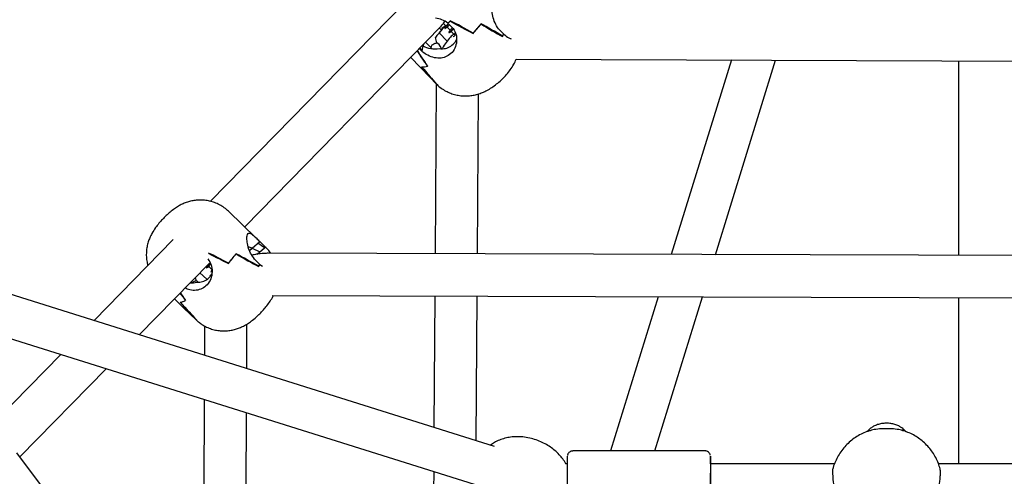
# Model space of a CAD drawing. Units: millimetres. Extents: x -1037 to 11407, y -3395 to 13904.
# Drawn here: x 5656 to 6028, y 12510 to 12683 of the extents above; entities that cross this region are included whole.
import ezdxf

# ---------------------------------------------------------------- set-up
doc = ezdxf.new("R2010")
doc.units = ezdxf.units.MM
doc.header["$LTSCALE"] = 50
doc.header["$PDSIZE"] = -1
doc.layers.add('размер', color=92, linetype='Continuous', lineweight=15)
doc.dimstyles.new('Размер М1.1', dxfattribs={"dimtxt": 300, "dimasz": 200, "dimexe": 1, "dimexo": 1, "dimgap": 50, "dimtad": 1, "dimdec": 0, "dimzin": 0, "dimtxsty": 'Standard', "dimcen": 2.5, "dimazin": 0, "dimtfac": 1, "dimtmove": 0, "dimatfit": 3, "dimfxl": 1, "dimtzin": 0, "dimarcsym": 0})

# ---------------------------------------------------------------- blocks, each defined once
blk = doc.blocks.new('_D')
at = {"layer": 'Defpoints', "color": 0, "transparency": 16777216}
for p in [(3349.8, 13903.86), (1178.18, 9986.2), (9485.62, 9986.2)]:
    blk.add_point(p, dxfattribs=at)
at = {"layer": 'размер', "color": 0, "lineweight": -2, "transparency": 16777216}
for p, q in [((3348.8, 13903.86), (1177.18, 13903.86)), ((1178.18, 13703.86), (1178.18, 10186.2)), ((9484.62, 9986.2), (1177.18, 9986.2))]:
    blk.add_line(p, q, dxfattribs=at)
at = {"layer": 'размер', "color": 0, "transparency": 16777216}
for points in [[(1144.85, 13703.86), (1211.52, 13703.86), (1178.18, 13903.86)], [(1144.85, 10186.2), (1211.52, 10186.2), (1178.18, 9986.2)]]:
    blk.add_solid(points, dxfattribs=at)
at = {"layer": 'размер', "color": 0, "transparency": 16777216, "insert": (928.18, 11945.03), "char_height": 200, "attachment_point": 2, "rotation": 90}
blk.add_mtext('3900', dxfattribs=at)

msp = doc.modelspace()

# ---------------------------------------------------------------- linework, layer by layer
at = {"color": 7, "linetype": 'Continuous', "lineweight": 25}
for p, q in [((5801.86, 12688.95), (5728.49, 12613.96)), ((5741.4, 12604.27), (5815.66, 12680.18)), ((5815.82, 12679.35), (5817.24, 12680.38)), ((5816.46, 12681.18), (5817.45, 12680.16)), ((5816.51, 12681.26), (5816.96, 12681.96)), ((5817.87, 12679.72), (5818.97, 12678.58)), ((5818.18, 12681.29), (5818.2, 12681.26)), ((5818.18, 12681.29), (5820.16, 12679.23)), ((5818.66, 12680.77), (5818.67, 12680.78)), ((5814.81, 12677.61), (5817.83, 12674.46)), ((5815.67, 12678.64), (5814.92, 12679.42)), ((5815.82, 12679.35), (5815.67, 12678.64)), ((5819.39, 12678.13), (5820.49, 12676.99)), ((5820.33, 12676.24), (5820.42, 12676.28)), ((5820.49, 12676.99), (5820.36, 12676.78)), ((5827.67, 12677.42), (5827.66, 12677.4)), ((5827.7, 12677.45), (5827.67, 12677.42)), ((5839.25, 12677.08), (5837.27, 12679.14)), ((5838.74, 12676.31), (5838.72, 12676.25)), ((5839.25, 12677.08), (5839.22, 12677.1)), ((5808.72, 12672.66), (5808.29, 12670.64)), ((5808.72, 12672.66), (5808.48, 12672.84)), ((5808.88, 12673.25), (5808.75, 12672.65)), ((5808.78, 12672.64), (5808.92, 12673.29)), ((5809.72, 12674.11), (5812.08, 12671.64)), ((5804.1, 12668.36), (5811.31, 12660.85)), ((5808.29, 12670.64), (5807.32, 12671.65)), ((5807.56, 12671.9), (5808.4, 12671.15)), ((5810.43, 12664.95), (5810.46, 12664.97)), ((5843.94, 12667.71), (6289.09, 12665.88)), ((5925.22, 12667.38), (5902.48, 12593.85)), ((5919.21, 12593.8), (5941.95, 12667.31)), ((6011.01, 12667.02), (6011.01, 12593.52)), ((5811.31, 12660.85), (5811.59, 12660.56)), ((5811.59, 12660.56), (5813.56, 12658.5)), ((5813.69, 12658.39), (5813.29, 12594.13)), ((5813.56, 12658.5), (5813.56, 12658.5)), ((5813.82, 12658.29), (5813.83, 12658.29)), ((5829.29, 12594.08), (5829.66, 12654.54)), ((5745.72, 12600.09), (5735.26, 12610.19)), ((5835.79, 12521.37), (5580.51, 12601.62)), ((5714.33, 12599.48), (5684.46, 12568.94)), ((5744.21, 12596.22), (5747.11, 12598.73)), ((5748.81, 12596.38), (5746.38, 12598.1)), ((5747.11, 12598.73), (5749.22, 12596.69)), ((5744.14, 12596.24), (5743.2, 12595.43)), ((5743.21, 12595.39), (5744.18, 12596.23)), ((5744.21, 12596.22), (5747.09, 12594.89)), ((5746.06, 12593.99), (5748.81, 12596.38)), ((5748.84, 12596.36), (5749.22, 12596.69)), ((5748.84, 12596.36), (5748.84, 12596.36)), ((5749.2, 12596.72), (5749.22, 12596.69)), ((6382.24, 12592.38), (5750.34, 12594.32)), ((5701.58, 12563.56), (5728.05, 12590.63)), ((5735.25, 12590.57), (5735.21, 12590.54)), ((5735.21, 12590.54), (5735.21, 12590.52)), ((5747.15, 12590.12), (5745.04, 12592.16)), ((5724.48, 12586.97), (5727.03, 12584.5)), ((5727.27, 12589.83), (5727.38, 12589.72)), ((5727.84, 12589.28), (5729.01, 12588.15)), ((5728.62, 12587.28), (5729.04, 12587.5)), ((5746.64, 12589.39), (5746.62, 12589.34)), ((5747.15, 12590.12), (5747.12, 12590.14)), ((5747.15, 12590.12), (5748.11, 12589.47)), ((5578.88, 12585.36), (5828.03, 12507.04)), ((5714.82, 12577.1), (5719.32, 12572.76)), ((5719.04, 12576.49), (5719.06, 12576.51)), ((5751.8, 12578.32), (6377.94, 12576.39)), ((5813.19, 12578.13), (5812.88, 12528.57)), ((5828.85, 12523.55), (5829.19, 12578.08)), ((5897.53, 12577.87), (5879.53, 12519.66)), ((5896.28, 12519.66), (5914.27, 12577.82)), ((6011.01, 12577.52), (6011.01, 12514.77)), ((5720.93, 12571.22), (5723.04, 12569.18)), ((5723.97, 12568.36), (5723.04, 12569.18)), ((5723.04, 12569.18), (5723.04, 12569.18)), ((5723.26, 12569.07), (5723.27, 12569.08)), ((5726.22, 12566.9), (5726.17, 12555.83)), ((5742.15, 12550.81), (5742.22, 12567.58)), ((5671.91, 12556.11), (5641.37, 12524.89)), ((5656.47, 12517.45), (5689.03, 12550.73)), ((5726.09, 12539.08), (5725.93, 12504.74)), ((5741.93, 12504.7), (5742.07, 12534.06)), ((5915.31, 12519.66), (5865.31, 12519.66)), ((5664.58, 12506.49), (5655.36, 12518.96)), ((5863.31, 12514.77), (5862.57, 12514.77)), ((5964.2, 12514.77), (5917.31, 12514.77)), ((6126.57, 12514.78), (6003.48, 12514.77)), ((5812.78, 12511.83), (5812.74, 12504.78))]:
    msp.add_line(p, q, dxfattribs=at)
at = {"color": 7, "linetype": 'Continuous', "lineweight": 25, "flags": 128}
for points in [[(5863.31, 12492.97), (5863.31, 12494.07), (5863.31, 12495.45), (5863.31, 12497.09), (5863.31, 12498.93), (5863.31, 12500.93), (5863.31, 12503.03), (5863.31, 12505.18), (5863.31, 12507.31), (5863.31, 12509.37), (5863.31, 12511.3), (5863.31, 12513.05), (5863.31, 12514.57), (5863.31, 12515.82), (5863.31, 12516.76), (5863.31, 12517.38), (5863.31, 12517.64), (5863.31, 12517.66)], [(5917.31, 12514.77), (5917.31, 12515.24), (5917.31, 12516.34), (5917.31, 12517.12), (5917.31, 12517.56), (5917.31, 12517.64), (5917.31, 12517.38), (5917.31, 12516.76), (5917.31, 12515.82), (5917.31, 12514.57), (5917.31, 12513.05), (5917.31, 12511.3), (5917.31, 12509.37), (5917.31, 12507.31), (5917.31, 12505.18), (5917.31, 12503.03), (5917.31, 12500.93), (5917.31, 12498.93), (5917.31, 12497.09), (5917.31, 12495.45), (5917.31, 12494.07), (5917.31, 12492.97)], [(5917.31, 12498.61), (5917.31, 12498.78), (5917.31, 12499.92), (5917.31, 12501.28), (5917.31, 12502.8), (5917.31, 12504.4), (5917.31, 12506.02), (5917.31, 12507.57), (5917.31, 12508.99), (5917.31, 12510.2), (5917.31, 12511.16), (5917.31, 12511.2)]]:
    msp.add_lwpolyline(points, dxfattribs=at)
at = {"color": 7, "linetype": 'Continuous', "lineweight": 25}
for centre, radius, start, end in [((5842.62, 12655.44), 35.56, 135.3072, 141.4407), ((5775.29, 12725.81), 61.82, 313.9309, 314.9414), ((5789.37, 12712.17), 51.72, 317.7659, 322.9313), ((5789.5, 12712.06), 51.55, 317.8246, 323.0013), ((5837.39, 12659.76), 28.78, 139.0017, 146.0656), ((5812.18, 12693.6), 31.71, 327.0259, 328.6029), ((5808.89, 12670.47), 5.72, 263.0976, 285.6215), ((5808.88, 12670.55), 5.8, 263.4806, 285.7948), ((5814.85, 12659.79), 1.82, 224.959, 235.5519), ((5814.86, 12659.8), 1.83, 224.9245, 236.7985), ((5680.41, 12638.07), 72.55, 319.0507, 322.679), ((5680.62, 12637.9), 72.28, 319.0912, 322.7288), ((5712.55, 12612.75), 41.34, 325.6491, 326.8124), ((5715.87, 12582.55), 6.85, 279.9922, 297.5935), ((5715.82, 12582.67), 6.97, 280.3137, 297.7031), ((5723.58, 12569.97), 0.952, 235.9594, 250.3513), ((5723.58, 12569.98), 0.965, 235.9626, 251.9907)]:
    msp.add_arc(centre, radius, start, end, dxfattribs=at)
for centre, major_axis, ratio, start_param, end_param in [((5809.84, 12685.67), (6.28, -4.97), 0.908854, 6.188269, 6.491592), ((5813.37, 12686.14), (13.33, 13.55), 0.361459, 4.707818, 4.772077), ((5791.38, 12709.04), (62.15, -40.31), 0.119925, 5.248263, 5.411209), ((5880.78, 12615.92), (78.38, -69.38), 0.162897, 2.448581, 2.60794), ((5760.53, 12741.19), (89.93, -69.13), 0.075669, 5.662431, 5.821789), ((5849.93, 12648.06), (51.08, -40.02), 0.259342, 1.986762, 2.149708), ((5802.62, 12697.34), (-11.45, 28.65), 0.110034, 3.709689, 3.820174), ((5827.95, 12670.96), (12.92, 13.97), 0.280835, 5.342031, 5.40629), ((5813.93, 12677.48), (8.19, 0.82), 0.714515, 3.95364, 4.763931), ((5815.9, 12665.76), (-2.39, 8.15), 0.248236, 5.461753, 6.08053), ((5880.78, 12615.92), (78.38, -69.38), 0.162897, 3.638569, 3.761786), ((5791.38, 12709.04), (-33.62, 61.03), 0.089921, 2.195219, 2.327065), ((5849.93, 12648.06), (51.08, -40.02), 0.259342, 3.984599, 4.147544), ((5760.53, 12741.19), (-61.53, 89.71), 0.063556, 2.544937, 2.704296), ((5793.26, 12527.76), (83.79, -70.09), 0.159036, 2.459501, 2.589377), ((5697.86, 12619.9), (64.59, -38.28), 0.106549, 5.256226, 5.390655), ((5664.93, 12651.7), (94.21, -66.86), 0.067683, 5.648401, 5.80776), ((5760.34, 12559.56), (54.49, -41.12), 0.252384, 2.007704, 2.17065), ((5744.19, 12592.46), (7.72, -3.8), 0.400117, 1.761575, 1.955274), ((5746.92, 12593.7), (6.34, -5.12), 0.402104, 1.593176, 1.597534), ((5758.88, 12604.09), (82.91, 82.46), 0.013803, 1.674138, 1.678496), ((5736.88, 12582.22), (12.39, 14.45), 0.184622, 5.377831, 5.44209), ((5721.69, 12589.63), (8.24, 0.62), 0.777185, 4.545791, 4.846125), ((5709.85, 12608.32), (-13.46, 29.05), 0.109952, 3.667845, 3.743565), ((5725.32, 12576.07), (-2.99, 8), 0.264506, 5.798389, 5.978783), ((5793.26, 12527.76), (83.79, -70.09), 0.159036, 3.717993, 3.772706), ((5697.86, 12619.9), (-37.82, 61.58), 0.086074, 2.238285, 2.298699), ((5760.34, 12559.56), (54.49, -41.12), 0.252384, 4.005541, 4.168486), ((5664.93, 12651.7), (-67.56, 90.02), 0.059371, 2.527501, 2.68686)]:
    msp.add_ellipse(centre, major_axis=major_axis, ratio=ratio, start_param=start_param, end_param=end_param, dxfattribs=at)
for points, knots in [([(5837.27, 12679.14), (5836.79, 12679.88), (5835.83, 12681.35), (5835.04, 12683.95), (5834.65, 12686.43), (5834.67, 12688.43), (5835.01, 12689.59), (5835.59, 12689.9), (5836.47, 12689.43), (5837.52, 12688.42), (5838.4, 12687.5), (5838.72, 12687.17)], [0, 0, 0, 0, 0.115102, 0.229906, 0.351394, 0.472434, 0.584639, 0.693323, 0.80748, 0.929448, 1, 1, 1, 1]), ([(5818.18, 12681.29), (5817.44, 12681.77), (5816.02, 12682.7), (5814.29, 12682.99), (5813.46, 12683.14)], [0, 0, 0, 0, 0.518221, 1, 1, 1, 1]), ([(5817.09, 12679.57), (5817.05, 12679.49), (5816.95, 12679.31), (5817.07, 12679.27), (5817.39, 12679.46), (5817.88, 12679.86), (5818.33, 12680.35), (5818.57, 12680.69), (5818.65, 12680.8)], [0, 0, 0, 0, 0.150715, 0.341124, 0.531534, 0.715687, 0.907861, 1, 1, 1, 1]), ([(5817.44, 12680.16), (5817.38, 12680.05), (5817.22, 12679.78), (5817.13, 12679.64), (5817.08, 12679.57)], [0, 0, 0, 0, 0.4281456, 1, 1, 1, 1]), ([(5817.29, 12679.41), (5817.35, 12679.44), (5817.46, 12679.51), (5817.74, 12679.65), (5817.87, 12679.72)], [0, 0, 0, 0, 0.520889, 1, 1, 1, 1]), ([(5817.45, 12680.17), (5817.46, 12680.17), (5817.46, 12680.17), (5817.62, 12680.35), (5817.87, 12680.62), (5818.11, 12680.99), (5818.25, 12681.25), (5818.31, 12681.38)], [0, 0, 0, 0, 0.196131, 0.4096164, 0.6153342, 0.8198979, 1, 1, 1, 1]), ([(5818.68, 12680.81), (5818.61, 12680.7), (5818.47, 12680.44), (5818.23, 12680.1), (5818, 12679.85), (5817.89, 12679.73), (5817.89, 12679.73), (5817.89, 12679.73)], [0, 0, 0, 0, 0.191992, 0.445927, 0.688123, 0.939464, 1, 1, 1, 1]), ([(5818.97, 12678.58), (5818.98, 12678.59), (5818.98, 12678.59), (5819.14, 12678.76), (5819.39, 12679.04), (5819.6, 12679.36), (5819.72, 12679.57), (5819.76, 12679.65)], [0, 0, 0, 0, 0.211116, 0.440913, 0.662348, 0.882542, 1, 1, 1, 1]), ([(5820.16, 12679.23), (5820.57, 12678.48), (5821.39, 12677), (5821.56, 12674.35), (5820.91, 12671.79), (5819.4, 12669.68), (5817.32, 12668.38), (5814.95, 12667.92), (5812.41, 12668.27), (5810.08, 12669.25), (5808.82, 12670.23), (5808.29, 12670.64)], [0, 0, 0, 0, 0.113114, 0.225935, 0.345326, 0.464275, 0.574543, 0.681351, 0.793536, 0.913398, 1, 1, 1, 1]), ([(5820.32, 12677.17), (5819.9, 12676.79), (5818.84, 12675.82), (5817.43, 12674.01), (5816.4, 12672.53), (5816.01, 12671.68), (5815.98, 12671.61)], [0, 0, 0, 0, 0.234306, 0.602585, 0.967481, 1, 1, 1, 1]), ([(5818.62, 12677.99), (5818.57, 12677.91), (5818.47, 12677.72), (5818.6, 12677.69), (5818.91, 12677.87), (5819.4, 12678.28), (5819.85, 12678.77), (5820.09, 12679.11), (5820.17, 12679.23)], [0, 0, 0, 0, 0.150455, 0.340536, 0.530617, 0.714452, 0.906294, 1, 1, 1, 1]), ([(5818.97, 12678.58), (5818.9, 12678.46), (5818.74, 12678.19), (5818.65, 12678.06), (5818.6, 12677.98)], [0, 0, 0, 0, 0.428146, 1, 1, 1, 1]), ([(5818.81, 12677.82), (5818.87, 12677.86), (5818.98, 12677.92), (5819.26, 12678.06), (5819.39, 12678.13)], [0, 0, 0, 0, 0.5208887, 1, 1, 1, 1]), ([(5820.2, 12679.23), (5820.14, 12679.12), (5819.99, 12678.86), (5819.75, 12678.51), (5819.52, 12678.27), (5819.41, 12678.14), (5819.41, 12678.15), (5819.41, 12678.15)], [0, 0, 0, 0, 0.191992, 0.445927, 0.688123, 0.939464, 1, 1, 1, 1]), ([(5820.14, 12676.15), (5820.14, 12676.14), (5820.18, 12676.12), (5820.45, 12676.31), (5820.84, 12676.61), (5821.09, 12676.9), (5821.18, 12677)], [0, 0, 0, 0, 0.028028, 0.423021, 0.805035, 1, 1, 1, 1]), ([(5820.49, 12677), (5820.5, 12677), (5820.51, 12677), (5820.67, 12677.18), (5820.84, 12677.36), (5820.93, 12677.5), (5820.94, 12677.52)], [0, 0, 0, 0, 0.30531, 0.637635, 0.957868, 1, 1, 1, 1]), ([(5839.25, 12677.08), (5839.89, 12676.58), (5840.93, 12675.78), (5841.77, 12675.46), (5842.08, 12675.34)], [0, 0, 0, 0, 0.619638, 1, 1, 1, 1]), ([(5811.81, 12671.93), (5811.82, 12672.15), (5811.85, 12672.75), (5812.67, 12673.44), (5813.56, 12673.73), (5813.97, 12673.87)], [0, 0, 0, 0, 0.235646, 0.65146, 1, 1, 1, 1]), ([(5814.94, 12671.68), (5815.34, 12671.64), (5816.47, 12671.53), (5818.32, 12671.92), (5820.12, 12673.18), (5821.11, 12674.37), (5821.37, 12675.06), (5821.37, 12675.07)], [0, 0, 0, 0, 0.156376, 0.443241, 0.731066, 0.997644, 1, 1, 1, 1]), ([(5813.67, 12658.41), (5814.15, 12657.95), (5815.14, 12657), (5816.86, 12655.86), (5818.71, 12654.93), (5820.62, 12654.29), (5822.53, 12653.89), (5824.43, 12653.74), (5826.3, 12653.81), (5828.12, 12654.09), (5829.89, 12654.57), (5831.64, 12655.24), (5833.41, 12656.12), (5835.21, 12657.25), (5837, 12658.61), (5838.71, 12660.15), (5840.3, 12661.84), (5841.76, 12663.68), (5842.97, 12665.62), (5843.69, 12666.98), (5843.94, 12667.68), (5843.95, 12667.71)], [0, 0, 0, 0, 0.052522, 0.109082, 0.163869, 0.217095, 0.268937, 0.319577, 0.369253, 0.41832, 0.467379, 0.517484, 0.570434, 0.628591, 0.690582, 0.750637, 0.81073, 0.87479, 0.939926, 0.997095, 1, 1, 1, 1]), ([(5735.25, 12610.19), (5734.74, 12610.65), (5733.7, 12611.59), (5731.92, 12612.68), (5730.06, 12613.53), (5728.17, 12614.1), (5726.28, 12614.41), (5724.43, 12614.49), (5722.64, 12614.36), (5720.94, 12614.04), (5719.32, 12613.55), (5717.78, 12612.91), (5716.29, 12612.11), (5714.75, 12611.12), (5713.23, 12609.94), (5711.72, 12608.59), (5710.31, 12607.17), (5708.95, 12605.64), (5707.6, 12603.88), (5706.44, 12602.07), (5705.54, 12600.25), (5704.92, 12598.57), (5704.47, 12596.81), (5704.21, 12594.9), (5704.21, 12592.93), (5704.4, 12591.19), (5704.69, 12590.14), (5704.81, 12589.74)], [0, 0, 0, 0, 0.043117, 0.087014, 0.129382, 0.170366, 0.210058, 0.24853, 0.285853, 0.322131, 0.357563, 0.392573, 0.428129, 0.466464, 0.511975, 0.552879, 0.594712, 0.636065, 0.68063, 0.736966, 0.776314, 0.812034, 0.850714, 0.891094, 0.932306, 0.974201, 1, 1, 1, 1]), ([(5745.04, 12592.16), (5744.52, 12592.88), (5743.49, 12594.33), (5742.61, 12596.83), (5742.18, 12599.17), (5742.22, 12600.98), (5742.62, 12601.93), (5743.33, 12602.05), (5744.35, 12601.39), (5745.62, 12600.19), (5746.67, 12599.16), (5747.11, 12598.73)], [0, 0, 0, 0, 0.113114, 0.225935, 0.345326, 0.464275, 0.574543, 0.681351, 0.793536, 0.913398, 1, 1, 1, 1]), ([(5750.34, 12594.32), (5749.78, 12594.31), (5748.3, 12594.29), (5746.2, 12594.08), (5744.7, 12593.73), (5744.11, 12593.59)], [0, 0, 0, 0, 0.263878, 0.707451, 1, 1, 1, 1]), ([(5751.2, 12594.32), (5750.89, 12594.77), (5750.32, 12595.6), (5749.57, 12596.35), (5749.22, 12596.69)], [0, 0, 0, 0, 0.5369593, 1, 1, 1, 1]), ([(5727.5, 12592.21), (5727.96, 12591.47), (5728.87, 12589.98), (5729.19, 12587.29), (5728.7, 12584.63), (5727.34, 12582.37), (5725.37, 12580.88), (5723.08, 12580.24), (5720.81, 12580.3), (5719.4, 12580.9), (5718.79, 12581.16)], [0, 0, 0, 0, 0.128662, 0.256991, 0.392792, 0.528091, 0.653515, 0.775004, 0.902609, 1, 1, 1, 1]), ([(5727.02, 12588.88), (5727.02, 12588.88), (5727.03, 12588.87), (5727.27, 12589.1), (5727.68, 12589.55), (5728.09, 12590.06), (5728.31, 12590.41), (5728.38, 12590.52)], [0, 0, 0, 0, 0.1124924, 0.3709107, 0.6208374, 0.8816496, 1, 1, 1, 1]), ([(5727.4, 12589.8), (5727.43, 12589.85), (5727.48, 12589.95), (5727.61, 12590.14), (5727.67, 12590.23)], [0, 0, 0, 0, 0.5330612, 1, 1, 1, 1]), ([(5728.45, 12590.39), (5728.41, 12590.31), (5728.29, 12590.08), (5728.1, 12589.74), (5727.91, 12589.46), (5727.82, 12589.3), (5727.84, 12589.3), (5727.85, 12589.3)], [0, 0, 0, 0, 0.136634, 0.38897, 0.629641, 0.879399, 1, 1, 1, 1]), ([(5723.26, 12583.36), (5723.65, 12583.36), (5724.76, 12583.35), (5726.51, 12583.93), (5728.1, 12585.12), (5728.7, 12586.22), (5728.92, 12586.62)], [0, 0, 0, 0, 0.174412, 0.494361, 0.815382, 1, 1, 1, 1]), ([(5727.43, 12589.88), (5727.35, 12589.69), (5727.19, 12589.29), (5727.06, 12589.02), (5726.99, 12588.88)], [0, 0, 0, 0, 0.482164, 1, 1, 1, 1]), ([(5726.99, 12588.85), (5727.13, 12588.92), (5727.38, 12589.05), (5727.7, 12589.2), (5727.85, 12589.27)], [0, 0, 0, 0, 0.533805, 1, 1, 1, 1]), ([(5729.06, 12588.31), (5728.98, 12588.12), (5728.81, 12587.72), (5728.68, 12587.45), (5728.62, 12587.31)], [0, 0, 0, 0, 0.482164, 1, 1, 1, 1]), ([(5721.27, 12583.11), (5721.45, 12583.27), (5721.87, 12583.66), (5722.65, 12583.84), (5723.1, 12583.94)], [0, 0, 0, 0, 0.4324253, 1, 1, 1, 1]), ([(5723.99, 12568.38), (5724.39, 12568.06), (5725.33, 12567.31), (5726.98, 12566.42), (5728.86, 12565.68), (5730.75, 12565.21), (5732.63, 12564.99), (5734.46, 12565), (5736.22, 12565.2), (5737.89, 12565.59), (5739.48, 12566.14), (5740.99, 12566.84), (5742.48, 12567.7), (5744.06, 12568.8), (5745.61, 12570.08), (5747.12, 12571.5), (5748.48, 12572.93), (5749.81, 12574.53), (5751.02, 12576.23), (5751.82, 12577.51), (5752.15, 12578.23), (5752.19, 12578.31)], [0, 0, 0, 0, 0.043619, 0.103349, 0.161056, 0.216909, 0.27102, 0.323482, 0.374406, 0.42397, 0.472539, 0.520913, 0.570937, 0.626783, 0.694327, 0.748663, 0.805325, 0.863632, 0.929762, 0.991698, 1, 1, 1, 1]), ([(5719.32, 12572.76), (5719.37, 12572.71), (5719.86, 12572.22), (5720.43, 12571.69), (5720.93, 12571.22)], [0, 0, 0, 0, 0.1007432, 1, 1, 1, 1]), ([(5977.63, 12527.3), (5977.23, 12527.19), (5976.05, 12526.85), (5974.2, 12526), (5972.11, 12524.8), (5970.19, 12523.35), (5968.44, 12521.7), (5966.89, 12519.86), (5965.56, 12517.84), (5964.49, 12515.68), (5963.83, 12514.04), (5963.63, 12513.11), (5963.59, 12512.96)], [0, 0, 0, 0, 0.060148, 0.175243, 0.289915, 0.404428, 0.518967, 0.633639, 0.748486, 0.863512, 0.978701, 1, 1, 1, 1]), ([(5978.69, 12528.8), (5978.31, 12528.55), (5977.5, 12528.03), (5976.79, 12527.38), (5976.54, 12527), (5976.53, 12526.98)], [0, 0, 0, 0, 0.46876, 0.9736093, 1, 1, 1, 1]), ([(5983.83, 12528.04), (5982.94, 12528.02), (5981.05, 12527.98), (5978.94, 12527.72), (5977.95, 12527.41), (5977.63, 12527.3)], [0, 0, 0, 0, 0.374746, 0.797068, 1, 1, 1, 1]), ([(5983.83, 12530.11), (5983.74, 12530.11), (5983.12, 12530.13), (5981.94, 12530), (5980.37, 12529.61), (5979.28, 12529.18), (5978.77, 12528.85), (5978.7, 12528.8)], [0, 0, 0, 0, 0.04539, 0.34014, 0.641703, 0.944677, 1, 1, 1, 1]), ([(5988.96, 12528.8), (5988.9, 12528.84), (5988.43, 12529.14), (5987.39, 12529.57), (5985.85, 12529.97), (5984.63, 12530.13), (5983.96, 12530.1), (5983.83, 12530.1)], [0, 0, 0, 0, 0.040078, 0.333808, 0.632979, 0.928244, 1, 1, 1, 1]), ([(5990.02, 12527.3), (5989.7, 12527.41), (5988.71, 12527.72), (5986.6, 12527.98), (5984.71, 12528.02), (5983.83, 12528.04)], [0, 0, 0, 0, 0.202915, 0.625247, 1, 1, 1, 1]), ([(5990.86, 12527.25), (5990.73, 12527.4), (5990.33, 12527.89), (5989.67, 12528.41), (5989.09, 12528.72), (5988.95, 12528.79)], [0, 0, 0, 0, 0.245552, 0.821049, 1, 1, 1, 1]), ([(5991.11, 12526.93), (5991.06, 12527.01), (5990.88, 12527.33), (5990.34, 12527.64), (5989.93, 12527.87)], [0, 0, 0, 0, 0.242585, 1, 1, 1, 1]), ([(6004.09, 12512.86), (6003.89, 12513.55), (6003.46, 12515.02), (6002.48, 12517.13), (6001.25, 12519.17), (5999.82, 12521.03), (5998.2, 12522.7), (5996.42, 12524.17), (5994.51, 12525.44), (5992.46, 12526.46), (5990.95, 12527.09), (5990.12, 12527.3), (5990.03, 12527.32)], [0, 0, 0, 0, 0.102357, 0.217074, 0.330004, 0.441355, 0.551378, 0.660393, 0.768832, 0.877283, 0.986543, 1, 1, 1, 1]), ([(5862.74, 12514.77), (5862.55, 12515.12), (5862.02, 12516.06), (5860.93, 12517.48), (5859.47, 12519.05), (5857.79, 12520.49), (5855.88, 12521.8), (5853.77, 12522.94), (5851.48, 12523.87), (5849.02, 12524.57), (5846.55, 12524.98), (5844.13, 12525.08), (5841.86, 12524.91), (5839.69, 12524.48), (5837.62, 12523.79), (5835.78, 12522.94), (5834.7, 12522.2), (5834.21, 12521.87)], [0, 0, 0, 0, 0.035722, 0.099179, 0.164304, 0.231876, 0.302248, 0.374876, 0.449181, 0.52588, 0.606079, 0.677532, 0.746929, 0.814446, 0.880698, 0.946199, 1, 1, 1, 1]), ([(5865.31, 12519.62), (5865.16, 12519.63), (5864.8, 12519.63), (5864.29, 12519.41), (5863.87, 12519.07), (5863.59, 12518.71), (5863.43, 12518.37), (5863.36, 12518.11), (5863.33, 12517.96), (5863.33, 12517.9)], [0, 0, 0, 0, 0.150256, 0.375139, 0.558279, 0.7131, 0.841985, 0.944135, 1, 1, 1, 1]), ([(5917.27, 12518.05), (5917.24, 12518.18), (5917.15, 12518.52), (5916.82, 12519.02), (5916.28, 12519.44), (5915.74, 12519.66), (5915.4, 12519.63), (5915.31, 12519.62)], [0, 0, 0, 0, 0.143589, 0.390307, 0.635518, 0.894212, 1, 1, 1, 1]), ([(5963.58, 12512.96), (5963.57, 12512.95), (5963.5, 12512.8), (5963.46, 12512.32), (5963.45, 12511.74), (5963.45, 12511.54)], [0, 0, 0, 0, 0.046533, 0.672149, 1, 1, 1, 1]), ([(6004.2, 12511.54), (6004.2, 12511.92), (6004.2, 12512.54), (6004.09, 12512.76), (6004.04, 12512.85)], [0, 0, 0, 0, 0.6095349, 1, 1, 1, 1]), ([(5963.45, 12511.54), (5963.46, 12511.11), (5963.48, 12509.93), (5963.76, 12507.24), (5964.29, 12504.55), (5964.73, 12502.84), (5964.88, 12502.3), (5964.93, 12502.15), (5964.95, 12502.1), (5964.97, 12502.07), (5964.97, 12502.06), (5964.98, 12502.06), (5964.98, 12502.06)], [0, 0, 0, 0, 0.18282, 0.502302, 0.837163, 0.952159, 0.982098, 0.991461, 0.994778, 0.998248, 0.999607, 1, 1, 1, 1]), ([(6002.67, 12502.06), (6002.68, 12502.06), (6002.69, 12502.08), (6002.74, 12502.21), (6002.89, 12502.7), (6003.18, 12503.85), (6003.57, 12505.57), (6003.9, 12507.49), (6004.11, 12509.3), (6004.19, 12510.65), (6004.2, 12511.31), (6004.2, 12511.54)], [0, 0, 0, 0, 0.0022716, 0.008268, 0.0356768, 0.1445725, 0.3304848, 0.5217565, 0.7077368, 0.9007871, 1, 1, 1, 1])]:
    msp.add_open_spline(points, degree=3, knots=knots, dxfattribs=at)

# ---------------------------------------------------------------- dimensions: what is measured, and where the dimension line sits
at = {"layer": 'размер'}
dim = msp.add_linear_dim(base=(1178.18, 9986.2), p1=(3349.8, 13903.86), p2=(9485.62, 9986.2), angle=90, text='3900', dimstyle='Размер М1.1', override={"dimtxt": 200}, dxfattribs=at)
dim.commit()
dim.dimension.update_dxf_attribs({"geometry": '_D', "text_midpoint": (1178.18, 11945.03), "dimtype": 160})

doc.saveas('drawing.dxf')
